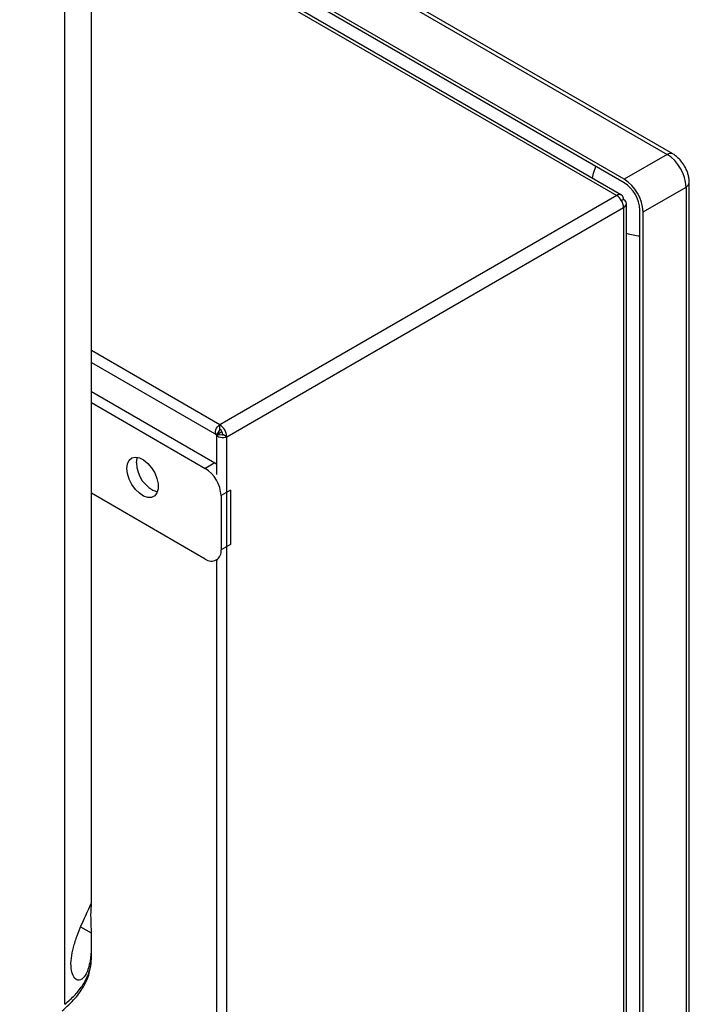
# Model space of a CAD drawing. Extents: x 0.4 to 10.6, y 0.4 to 8.1.
# Drawn here: x 4.4 to 4.7, y 6.4 to 6.9 of the extents above; entities that cross this region are included whole.
import ezdxf

# ---------------------------------------------------------------- set-up
doc = ezdxf.new("R2010")
doc.units = 0
doc.linetypes.add('SLD-SOLID', pattern=[0])
doc.layers.get('0').update_dxf_attribs({"linetype": 'CONTINUOUS'})

msp = doc.modelspace()

# ---------------------------------------------------------------- linework, layer by layer
at = {"color": 7, "linetype": 'SLD-SOLID'}
for p, q in [((4.287116433486901, 7.049256113954903), (4.681036156080386, 6.821851098553512)), ((4.683496586028911, 6.822094740536504), (4.289576863443776, 7.049499755933045)), ((4.661966544068065, 6.810842445864568), (4.399163995795226, 6.962555127687244)), ((4.661966544069665, 6.809235082060719), (4.403348480915341, 6.958532112043072)), ((4.660791060459769, 6.803825542243291), (4.416837241080646, 6.944657084487193)), ((4.413931819001674, 6.445154476929727), (4.413931819001674, 6.904131447002748)), ((4.425654780432892, 6.489765206643741), (4.425654780432892, 6.901118580019002)), ((4.681036156080386, 6.821851098553512), (4.661966544068065, 6.810842445864568)), ((4.690829214604318, 6.354510529989077), (4.690829214604318, 6.809394486210981)), ((4.6586258821017, 6.803611137300202), (4.482603619630733, 6.701995648122208)), ((4.670318198956104, 6.796376955304012), (4.689387810968426, 6.807385607992393)), ((4.689387810968426, 6.807385607983072), (4.689387810968427, 6.352501651747663)), ((4.661688155563532, 6.801842749774329), (4.660791412390747, 6.801325070959785)), ((4.662956590763117, 6.324134514887763), (4.662956590763117, 6.800074936933768)), ((4.485665893092564, 6.696691634915212), (4.661688155563532, 6.798307124093208)), ((4.661688155563532, 6.798307124093208), (4.661688155563533, 6.321563020145739)), ((4.668926256473456, 6.342296550357116), (4.668926256473454, 6.797180506595256)), ((4.670318198956106, 6.341492999067801), (4.670318198956104, 6.796376955304012)), ((4.425654780432892, 6.729625148545447), (4.481276460409738, 6.697515436169259)), ((4.425654780432892, 6.716788343900017), (4.480446108782628, 6.68515798331487)), ((4.425654780432892, 6.711886681023916), (4.476200684210544, 6.682707151876819)), ((4.482438785214026, 6.699574002736587), (4.481137796210521, 6.697613245907266)), ((4.48190197154923, 6.698054263264545), (4.48190197154923, 6.698764955883396)), ((4.481907648389407, 6.698057541499914), (4.483588008131528, 6.699027592530904)), ((4.482603619630733, 6.700066811558698), (4.482603619630733, 6.701995648122208)), ((4.481129290426026, 6.697600395592444), (4.481129290426026, 6.679952804469395)), ((4.481143738038787, 6.69761667605163), (4.483493100440736, 6.697758678813136)), ((4.481143738038787, 6.69761667605163), (4.48116700992736, 6.697630115379775)), ((4.482526549534382, 6.697700257473914), (4.481907648389407, 6.698057541499914)), ((4.485665893092564, 6.696691634915212), (4.483995562113384, 6.697655896464609)), ((4.485665893092566, 6.219947530967744), (4.485665893092564, 6.696691634915212)), ((4.480446108782628, 6.68515798331487), (4.476200684210544, 6.682707151876819)), ((4.480446108782628, 6.68515798331487), (4.481129290426026, 6.684724776448375)), ((4.487405821195882, 6.673103407844427), (4.483160396623798, 6.670652576406376)), ((4.487405821195882, 6.673103407844427), (4.487405821195882, 6.648992950800556)), ((4.476200684210544, 6.642523056803703), (4.425654780432892, 6.671702585950798)), ((4.483160396623798, 6.670652576406376), (4.483160396623797, 6.646542119362505)), ((4.487405821195882, 6.648992950800556), (4.483160396623797, 6.646542119362505)), ((4.481121544115249, 6.642035772842138), (4.481754719273672, 6.642401297080693)), ((4.481129290426026, 6.642040244692164), (4.481129290426026, 6.27811185373822)), ((4.425654780432892, 6.465441587564385), (4.425654780432892, 6.472868642005664)), ((4.425500640118647, 6.465143760943989), (4.425497643276795, 6.465441080648207))]:
    msp.add_line(p, q, dxfattribs=at)
at = {"color": 8, "linetype": 'SLD-SOLID'}
for p, q in [((4.41965956416697, 6.941563456246247), (4.6586258821017, 6.803611137300202)), ((4.482603619630733, 6.701995648122208), (4.425654780432892, 6.734871513208657)), ((4.420911557220994, 6.479480730113106), (4.425572624010769, 6.47687217797716))]:
    msp.add_line(p, q, dxfattribs=at)
at = {"color": 8, "linetype": 'SLD-SOLID', "flags": 128}
msp.add_lwpolyline([(4.647929793564988, 6.811250193583501), (4.648347806129683, 6.813466793303648), (4.649309511317683, 6.816541831539903)], dxfattribs=at)
at = {"color": 7, "linetype": 'SLD-SOLID', "flags": 128}
for points in [[(4.481137796210522, 6.697613245907265), (4.480867902751957, 6.6979804842903), (4.480734249599582, 6.698492301062362), (4.480747327488739, 6.699108522578439), (4.480906109906613, 6.699780780231261), (4.481198133665516, 6.700456307011661), (4.481600477166417, 6.70108207930932), (4.482081559566595, 6.70160897885473), (4.482603619630733, 6.701995648122208)], [(4.485665893092564, 6.696691634915212), (4.485069953130277, 6.69643299189377), (4.484373011940958, 6.69628009285174), (4.483629926819935, 6.696244972704026), (4.482899187121208, 6.69633039581058), (4.482238310471913, 6.696529638389461), (4.481699315472873, 6.696827017755877), (4.481324627235845, 6.697199126730023), (4.481143738038787, 6.69761667605163)], [(4.441402122144277, 6.682703886619363), (4.441660207159839, 6.684723205131723), (4.442415321221583, 6.686294781411475), (4.443611460973966, 6.687302058835431), (4.445159914203529, 6.687670332245043), (4.446945839217936, 6.687372288486261), (4.448836782128935, 6.686430032101212), (4.450692500351303, 6.68491344593544), (4.452375363753832, 6.682935008246942), (4.453760562056546, 6.680641450708322), (4.454745361438194, 6.67820287598989), (4.455256723833795, 6.675800142022779), (4.455256723833795, 6.67361144859355), (4.454745361438194, 6.671799121081245), (4.453760562056546, 6.670497571526603), (4.452375363753832, 6.669803329905899), (4.450692500351303, 6.669767884944198), (4.448836782128935, 6.67039386543216), (4.446945839217936, 6.67163484526066), (4.445159914203528, 6.673398786632925), (4.443611460973966, 6.675554866086869), (4.442415321221583, 6.6779431770728), (4.441660207159839, 6.680386589490686), (4.441402122144277, 6.682703886619363)], [(4.445647546716361, 6.685154718057413), (4.445905631731924, 6.687174036569774), (4.446044905057597, 6.687602064306966)]]:
    msp.add_lwpolyline(points, dxfattribs=at)
at = {"color": 8, "linetype": 'SLD-SOLID'}
for centre, radius, start, end in [((4.682471559848781, 6.819897442903627), 0.002424284301943806, 64.89999890192617, 126.3057336760756), ((4.688415558317548, 6.809603706570246), 0.002421825047265891, 293.6691400927002, 355.2838060170224)]:
    msp.add_arc(centre, radius, start, end, dxfattribs=at)
at = {"color": 7, "linetype": 'SLD-SOLID'}
for centre, radius, start, end in [((4.671255337327481, 6.806560479816088), 0.01815123788754953, 2.605478488714412, 57.39452162595194), ((4.652185725315489, 6.795551827127425), 0.01815123788713607, 2.605478486194602, 57.39452162634839), ((4.653815861771996, 6.796492899781094), 0.01512603157357357, 2.605478487317324, 57.39452161133551), ((4.659821298066802, 6.802145584091615), 0.001891260303824243, 350.7859630095525, 129.2032852357181), ((4.655039581896191, 6.798004577095227), 0.006655453891061252, 2.605478485669441, 57.39452165997331), ((4.661017211746699, 6.800074936933768), 0.001890853734321998, 290.7834207994933, 69.216579200517), ((4.671010614994726, 6.811075193401424), 0.02546314888769809, 251.5606168231648, 265.3046372038893), ((4.482767635163762, 6.699737980463379), 0.0003674656233227594, 116.5092649675143, 206.5026777688769), ((4.479017319425227, 6.696389087917233), 0.006655453891059816, 2.605478485662846, 57.39452165999265), ((4.480973483173684, 6.697518375101892), 0.003025206314118146, 2.60547848564236, 57.39452165997292), ((4.483795536882174, 6.697957611302066), 0.0003619971495222071, 213.3355697745061, 303.5428339302717), ((4.45961195921154, 6.685376977541083), 0.01396618113922364, 180.9118504069363, 250.3878357506396), ((4.4680500019253, 6.669964969592788), 0.01512603157058996, 2.605478485652596, 57.39452165997836), ((4.478917538676686, 6.645853859550489), 0.00429831887232679, 230.7967147642652, 9.214036990479004)]:
    msp.add_arc(centre, radius, start, end, dxfattribs=at)
for points, knots in [([(4.409249019136015, 6.911066523986745), (4.397124892580782, 6.901453976004823), (4.372852973241661, 6.882210116399948), (4.333737974506932, 6.854483800324686), (4.292855022503832, 6.827546365115712), (4.263942291629194, 6.810450565085296), (4.249481231652559, 6.801899889237335)], [0, 0, 0, 0, 0.2494320025314297, 0.4993508949661165, 0.7495941574479917, 1, 1, 1, 1]), ([(4.413931836237286, 6.904131428721489), (4.40175311945208, 6.894474535327053), (4.377371865493418, 6.875141860591772), (4.338079531820141, 6.847287928431746), (4.297010527518466, 6.820226719314557), (4.267965668076313, 6.803052657452468), (4.253438513171248, 6.794462832546735)], [0, 0, 0, 0, 0.2494308739273844, 0.4993496104401585, 0.7495933565489622, 1, 1, 1, 1]), ([(4.688743369384134, 6.816656195279719), (4.688236622741446, 6.817447338496091), (4.687529403336803, 6.818551463886054), (4.686268841641108, 6.819958067999505), (4.685119442027144, 6.820999736769283), (4.684130179878064, 6.821773111740265), (4.683550180952137, 6.822052243290035), (4.683491526977464, 6.822080471229982)], [0, 0, 0, 0, 0.3574798423301879, 0.4989015416533658, 0.7328347816499045, 0.9729821879831766, 1, 1, 1, 1]), ([(4.690794683421083, 6.809402764977946), (4.690805476109931, 6.809554552307012), (4.690860908878252, 6.810334153383678), (4.690647359197908, 6.811618821856903), (4.690257462159502, 6.813248311495022), (4.68967275108576, 6.814900237232946), (4.689079809188873, 6.816020531610686), (4.688743369384134, 6.816656195279719)], [0, 0, 0, 0, 0.06312016865948492, 0.3241940664579013, 0.5167402682454376, 0.7257947015657292, 1, 1, 1, 1]), ([(4.481901971549307, 6.69805426326458), (4.481758642586565, 6.697971353315758), (4.481471825260728, 6.697805441211518), (4.481231913187837, 6.697667624006399), (4.481111451411483, 6.697597067076258), (4.481128666931299, 6.697607639447119), (4.481137796210526, 6.697613245907261)], [0, 0, 0, 0, 0.2498337248507637, 0.4999452971372494, 0.7348242132465296, 1, 1, 1, 1]), ([(4.417701149358257, 6.470366201332005), (4.418213668629732, 6.472098848885881), (4.41923791738048, 6.475561473983743), (4.421255992724006, 6.480391102753395), (4.423160073441182, 6.48456747317811), (4.424737586254566, 6.487936060023947), (4.42544676866016, 6.489491566614537), (4.425652093998792, 6.490024136838981), (4.425642947342923, 6.489891809949252), (4.4256426209493, 6.489887087933516)], [0, 0, 0, 0, 0.157823043552215, 0.3154028817936985, 0.4814639838763574, 0.6658283447961999, 0.8772917423043063, 0.9956212201084774, 1, 1, 1, 1]), ([(4.425619196548971, 6.489517562733644), (4.42556604270935, 6.489118549575669), (4.425470145397503, 6.488398671397277), (4.425325517495492, 6.485937261812955), (4.42534684176979, 6.482821170279746), (4.425469917147571, 6.47965374369955), (4.42554220535243, 6.477695993394383), (4.425572624010769, 6.47687217797716)], [0, 0, 0, 0, 0.2576790435136205, 0.4648907354234862, 0.6731379050531183, 0.8624574173674218, 1, 1, 1, 1]), ([(4.425572624010769, 6.47687217797716), (4.42562623929799, 6.474627030383857), (4.425734289731619, 6.470102403479912), (4.425271753727579, 6.464920382809721), (4.424418878230964, 6.461152485554405), (4.423249281586507, 6.458165185906165), (4.421426743828256, 6.455921590510033), (4.419181251571537, 6.455657221819068), (4.417416206954187, 6.457583946888999), (4.416553571926545, 6.461023147640278), (4.416605187779164, 6.465432034103203), (4.417337195432018, 6.468727631540961), (4.417701149358257, 6.470366201332005)], [0, 0, 0, 0, 0.1212379061595549, 0.2443297240785144, 0.3173491504488326, 0.3928222148936549, 0.5058311415899789, 0.6193050579840021, 0.7210918351361306, 0.816124008439602, 0.9085769270187254, 1, 1, 1, 1]), ([(4.412717731542263, 6.442230999327576), (4.41473964892842, 6.444049600699504), (4.41869913297139, 6.447610934689692), (4.422682175084793, 6.453534601251564), (4.425189525998571, 6.459475233243714), (4.425503316458664, 6.463501886890824), (4.425654786152116, 6.465445591595506)], [0, 0, 0, 0, 0.2694993259178812, 0.5277556283299383, 0.7720430691541083, 1, 1, 1, 1])]:
    msp.add_open_spline(points, degree=3, knots=knots, dxfattribs=at)
at = {"color": 8, "linetype": 'SLD-SOLID'}
msp.add_open_spline([(4.4139318136117, 6.445154471618781), (4.415495752185377, 6.446534856819445), (4.418631358397659, 6.449302449155483), (4.422106741139504, 6.453809903401454), (4.424465762334636, 6.458482101944346), (4.425622231686686, 6.462305174683177), (4.425527478153223, 6.464517220161234), (4.425500640118647, 6.465143760943989)], degree=3, knots=[0, 0, 0, 0, 0.2268212635652757, 0.4547634894895758, 0.6829025445164758, 0.9101851702692726, 1, 1, 1, 1], dxfattribs=at)

doc.saveas('drawing.dxf')
